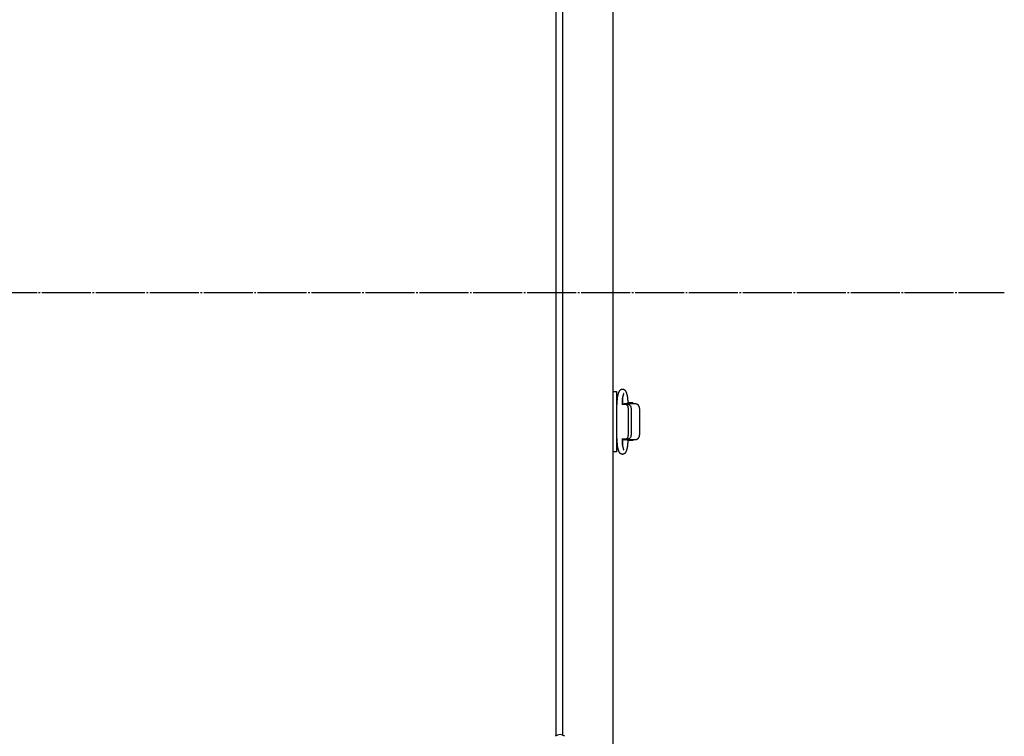
# Model space of a CAD drawing. Extents: x -4871 to 6435, y -7761 to 4332.
# Drawn here: x 2365 to 2968, y 2936 to 3375 of the extents above; entities that cross this region are included whole.
import ezdxf

# ---------------------------------------------------------------- set-up
doc = ezdxf.new("R2010")
doc.units = 0
doc.linetypes.add('EXLTYPE2', pattern=[33, 30, -1, 1, -1])
doc.layers.add('LAY-3', color=7, linetype='CONTINUOUS')

msp = doc.modelspace()

# ---------------------------------------------------------------- linework, layer by layer
at = {"layer": 'LAY-3', "color": 7, "linetype": 'CONTINUOUS'}
for p, q in [((2728.63, 2762.11), (2728.63, 3813)), ((2693.63, 2936.34), (2693.63, 3680.68)), ((2697.63, 3680.24), (2697.63, 2936.78)), ((2728.63, 3147.01), (2730.63, 3147.01)), ((2730.63, 3147.01), (2730.63, 3141.01)), ((2730.63, 3141.01), (2730.63, 3116.01)), ((2731.13, 3140.01), (2730.63, 3140.01)), ((2731.13, 3139.01), (2731.13, 3139.84)), ((2734.13, 3139.84), (2734.13, 3139.01)), ((2740.63, 3140.01), (2737.43, 3140.01)), ((2737.43, 3139.51), (2737.43, 3140.01)), ((2740.63, 3140.01), (2740.63, 3139.51)), ((2730.63, 3139.51), (2731.13, 3139.51)), ((2731.34, 3139.01), (2730.63, 3139.01)), ((2734.27, 3139.01), (2733.92, 3139.01)), ((2734.13, 3139.51), (2735.83, 3139.51)), ((2736.27, 3139.01), (2734.27, 3139.01)), ((2736.27, 3139.51), (2735.81, 3139.51)), ((2740.21, 3139.51), (2736.27, 3139.51)), ((2737.91, 3139.01), (2736.27, 3139.01)), ((2737.99, 3121.01), (2737.99, 3136.01)), ((2739.63, 3136.01), (2739.63, 3121.01)), ((2741.83, 3139.51), (2740.21, 3139.51)), ((2744.83, 3136.51), (2744.83, 3120.51)), ((2730.63, 3118.01), (2731.34, 3118.01)), ((2731.13, 3117.51), (2730.63, 3117.51)), ((2731.13, 3117.01), (2730.63, 3117.01)), ((2730.63, 3116.01), (2730.63, 3110.01)), ((2731.13, 3117.17), (2731.13, 3118.01)), ((2733.92, 3118.01), (2734.27, 3118.01)), ((2734.13, 3118.01), (2734.13, 3117.17)), ((2735.83, 3117.51), (2734.13, 3117.51)), ((2734.27, 3118.01), (2736.27, 3118.01)), ((2734.51, 3117.16), (2734.51, 3117.51)), ((2736.27, 3117.51), (2735.81, 3117.51)), ((2736.27, 3118.01), (2737.91, 3118.01)), ((2740.21, 3117.51), (2736.27, 3117.51)), ((2737.43, 3117.01), (2737.43, 3117.51)), ((2740.63, 3117.01), (2737.43, 3117.01)), ((2741.83, 3117.51), (2740.21, 3117.51)), ((2740.63, 3117.51), (2740.63, 3117.01)), ((2730.63, 3110.01), (2728.63, 3110.01))]:
    msp.add_line(p, q, dxfattribs=at)
at = {"layer": 'LAY-3', "color": 1, "linetype": 'EXLTYPE2'}
msp.add_line((-1152, 3207.51), (2968, 3207.51), dxfattribs=at)
at = {"layer": 'LAY-3', "color": 7, "linetype": 'CONTINUOUS', "flags": 128}
for points in [[(2731.31, 3143.46), (2731.31, 3143.47), (2731.31, 3143.47), (2731.31, 3143.47), (2731.31, 3143.47), (2731.31, 3143.48), (2731.32, 3143.49), (2731.32, 3143.49), (2731.32, 3143.5), (2731.32, 3143.51), (2731.32, 3143.52), (2731.32, 3143.53), (2731.33, 3143.57), (2731.34, 3143.61), (2731.35, 3143.65), (2731.36, 3143.7), (2731.37, 3143.75), (2731.38, 3143.8), (2731.39, 3143.85), (2731.4, 3143.9), (2731.41, 3143.96), (2731.42, 3144.01), (2731.43, 3144.07), (2731.45, 3144.15), (2731.46, 3144.23), (2731.48, 3144.31), (2731.5, 3144.38), (2731.52, 3144.46), (2731.54, 3144.54), (2731.55, 3144.62), (2731.57, 3144.69), (2731.59, 3144.77), (2731.61, 3144.85), (2731.63, 3144.93), (2731.65, 3145.02), (2731.68, 3145.1), (2731.7, 3145.19), (2731.73, 3145.28), (2731.75, 3145.37), (2731.77, 3145.46), (2731.8, 3145.55), (2731.83, 3145.63), (2731.85, 3145.72), (2731.88, 3145.8), (2731.9, 3145.89), (2731.93, 3145.96), (2731.95, 3146.03), (2731.97, 3146.1), (2731.99, 3146.17), (2732.02, 3146.23), (2732.04, 3146.3), (2732.07, 3146.37), (2732.09, 3146.43), (2732.12, 3146.5), (2732.14, 3146.56), (2732.17, 3146.63), (2732.19, 3146.69), (2732.22, 3146.74), (2732.24, 3146.8), (2732.27, 3146.86), (2732.29, 3146.92), (2732.32, 3146.97), (2732.35, 3147.03), (2732.38, 3147.08), (2732.41, 3147.14), (2732.44, 3147.19), (2732.47, 3147.25), (2732.49, 3147.29), (2732.52, 3147.34), (2732.55, 3147.39), (2732.58, 3147.44), (2732.61, 3147.48), (2732.64, 3147.53), (2732.67, 3147.57), (2732.71, 3147.61), (2732.74, 3147.66), (2732.77, 3147.7), (2732.81, 3147.74), (2732.85, 3147.78), (2732.89, 3147.83), (2732.93, 3147.87), (2732.97, 3147.91), (2733.01, 3147.95), (2733.05, 3147.99), (2733.09, 3148.02), (2733.14, 3148.06), (2733.19, 3148.09), (2733.23, 3148.13), (2733.28, 3148.16), (2733.33, 3148.19), (2733.38, 3148.22), (2733.43, 3148.25), (2733.48, 3148.28), (2733.54, 3148.31), (2733.59, 3148.33), (2733.64, 3148.35), (2733.7, 3148.37), (2733.76, 3148.39), (2733.81, 3148.41), (2733.87, 3148.43), (2733.94, 3148.44), (2734, 3148.45), (2734.07, 3148.46), (2734.13, 3148.47), (2734.2, 3148.48), (2734.26, 3148.48), (2734.33, 3148.48), (2734.4, 3148.48), (2734.47, 3148.48), (2734.53, 3148.47), (2734.6, 3148.46), (2734.66, 3148.45), (2734.73, 3148.44), (2734.79, 3148.42), (2734.85, 3148.41), (2734.92, 3148.39), (2734.98, 3148.36), (2735.04, 3148.34), (2735.1, 3148.31), (2735.16, 3148.28), (2735.22, 3148.25), (2735.27, 3148.22), (2735.32, 3148.19), (2735.38, 3148.16), (2735.43, 3148.12), (2735.48, 3148.09), (2735.52, 3148.05), (2735.57, 3148.01), (2735.62, 3147.97), (2735.66, 3147.93), (2735.71, 3147.89), (2735.75, 3147.85), (2735.79, 3147.8), (2735.82, 3147.76), (2735.86, 3147.72), (2735.9, 3147.68), (2735.93, 3147.64), (2735.96, 3147.59), (2735.99, 3147.55), (2736.02, 3147.5), (2736.05, 3147.46), (2736.08, 3147.41), (2736.11, 3147.37), (2736.14, 3147.32), (2736.18, 3147.26), (2736.21, 3147.2), (2736.25, 3147.13), (2736.28, 3147.07), (2736.32, 3147), (2736.35, 3146.93), (2736.38, 3146.86), (2736.41, 3146.79), (2736.44, 3146.72), (2736.47, 3146.65), (2736.5, 3146.58), (2736.54, 3146.48), (2736.58, 3146.39), (2736.61, 3146.29), (2736.65, 3146.19), (2736.68, 3146.09), (2736.72, 3145.98), (2736.75, 3145.88), (2736.78, 3145.78), (2736.82, 3145.67), (2736.85, 3145.56), (2736.88, 3145.46), (2736.91, 3145.35), (2736.94, 3145.24), (2736.97, 3145.13), (2737, 3145.02), (2737.03, 3144.91), (2737.05, 3144.8), (2737.08, 3144.69), (2737.11, 3144.58), (2737.13, 3144.47), (2737.16, 3144.36), (2737.18, 3144.25), (2737.2, 3144.18), (2737.21, 3144.11), (2737.23, 3144.04), (2737.24, 3143.97), (2737.25, 3143.9), (2737.27, 3143.83), (2737.28, 3143.77), (2737.29, 3143.71), (2737.3, 3143.66), (2737.31, 3143.6), (2737.32, 3143.56), (2737.32, 3143.55), (2737.33, 3143.54), (2737.33, 3143.53), (2737.33, 3143.52), (2737.33, 3143.51), (2737.33, 3143.5), (2737.33, 3143.49), (2737.33, 3143.49), (2737.34, 3143.48), (2737.34, 3143.48), (2737.34, 3143.48)], [(2735.09, 3145.79), (2735.09, 3145.79), (2735.09, 3145.79), (2735.09, 3145.79), (2735.09, 3145.79), (2735.09, 3145.79), (2735.09, 3145.79), (2735.09, 3145.79), (2735.09, 3145.79), (2735.09, 3145.79), (2735.09, 3145.79), (2735.09, 3145.79), (2735.09, 3145.79), (2735.09, 3145.79), (2735.09, 3145.79), (2735.09, 3145.79), (2735.09, 3145.8), (2735.09, 3145.8), (2735.09, 3145.8), (2735.1, 3145.8), (2735.1, 3145.8), (2735.1, 3145.8), (2735.1, 3145.8), (2735.1, 3145.8), (2735.1, 3145.8), (2735.1, 3145.8), (2735.09, 3145.79), (2735.09, 3145.79), (2735.09, 3145.78), (2735.08, 3145.77), (2735.07, 3145.76), (2735.07, 3145.75), (2735.06, 3145.74), (2735.05, 3145.72), (2735.04, 3145.7), (2735.03, 3145.67), (2735.01, 3145.65), (2735, 3145.62), (2734.99, 3145.6), (2734.98, 3145.57), (2734.96, 3145.54), (2734.95, 3145.51), (2734.94, 3145.49), (2734.93, 3145.46), (2734.92, 3145.43), (2734.9, 3145.38), (2734.88, 3145.33), (2734.87, 3145.28), (2734.85, 3145.24), (2734.83, 3145.19), (2734.81, 3145.13), (2734.8, 3145.08), (2734.78, 3145.03), (2734.76, 3144.98), (2734.75, 3144.93), (2734.73, 3144.87), (2734.71, 3144.79), (2734.68, 3144.71), (2734.66, 3144.63), (2734.63, 3144.55), (2734.61, 3144.46), (2734.59, 3144.38), (2734.57, 3144.29), (2734.55, 3144.21), (2734.52, 3144.12), (2734.5, 3144.04), (2734.48, 3143.96), (2734.47, 3143.89), (2734.45, 3143.83), (2734.44, 3143.77), (2734.42, 3143.7), (2734.41, 3143.64), (2734.39, 3143.58), (2734.38, 3143.51), (2734.36, 3143.45), (2734.35, 3143.38), (2734.33, 3143.32), (2734.32, 3143.25), (2734.31, 3143.21), (2734.3, 3143.16), (2734.3, 3143.12), (2734.29, 3143.08), (2734.28, 3143.04), (2734.27, 3143), (2734.27, 3142.97), (2734.26, 3142.94), (2734.26, 3142.92), (2734.25, 3142.9), (2734.25, 3142.9), (2734.25, 3142.89), (2734.25, 3142.89), (2734.25, 3142.89), (2734.25, 3142.89), (2734.25, 3142.89), (2734.25, 3142.89), (2734.25, 3142.89), (2734.25, 3142.89), (2734.25, 3142.89), (2734.25, 3142.89), (2734.25, 3142.89)], [(2731.13, 3139.84), (2731.13, 3139.84), (2731.13, 3139.85), (2731.13, 3139.87), (2731.13, 3139.89), (2731.13, 3139.92), (2731.13, 3139.95), (2731.13, 3139.98), (2731.13, 3140.02), (2731.13, 3140.05), (2731.13, 3140.09), (2731.13, 3140.13), (2731.13, 3140.18), (2731.14, 3140.23), (2731.14, 3140.28), (2731.14, 3140.33), (2731.14, 3140.38), (2731.14, 3140.43), (2731.14, 3140.48), (2731.14, 3140.52), (2731.14, 3140.57), (2731.14, 3140.62), (2731.14, 3140.67), (2731.14, 3140.74), (2731.14, 3140.81), (2731.14, 3140.88), (2731.14, 3140.95), (2731.15, 3141.02), (2731.15, 3141.09), (2731.15, 3141.16), (2731.15, 3141.23), (2731.15, 3141.3), (2731.15, 3141.36), (2731.16, 3141.43), (2731.16, 3141.47), (2731.16, 3141.52), (2731.16, 3141.57), (2731.16, 3141.61), (2731.16, 3141.66), (2731.16, 3141.7), (2731.17, 3141.75), (2731.17, 3141.79), (2731.17, 3141.83), (2731.17, 3141.88), (2731.17, 3141.92), (2731.17, 3141.97), (2731.18, 3142.02), (2731.18, 3142.06), (2731.18, 3142.11), (2731.18, 3142.16), (2731.19, 3142.21), (2731.19, 3142.26), (2731.19, 3142.3), (2731.19, 3142.35), (2731.2, 3142.4), (2731.2, 3142.45), (2731.2, 3142.49), (2731.2, 3142.53), (2731.21, 3142.57), (2731.21, 3142.61), (2731.21, 3142.65), (2731.22, 3142.69), (2731.22, 3142.73), (2731.22, 3142.77), (2731.23, 3142.81), (2731.23, 3142.85), (2731.23, 3142.89), (2731.24, 3142.92), (2731.24, 3142.95), (2731.24, 3142.99), (2731.24, 3143.02), (2731.25, 3143.05), (2731.25, 3143.08), (2731.25, 3143.11), (2731.26, 3143.14), (2731.26, 3143.18), (2731.27, 3143.21), (2731.27, 3143.24), (2731.27, 3143.25), (2731.28, 3143.27), (2731.28, 3143.29), (2731.28, 3143.31), (2731.28, 3143.32), (2731.29, 3143.34), (2731.29, 3143.36), (2731.29, 3143.37), (2731.3, 3143.39), (2731.3, 3143.41), (2731.3, 3143.42), (2731.3, 3143.43), (2731.3, 3143.44), (2731.31, 3143.45), (2731.31, 3143.46), (2731.31, 3143.46), (2731.31, 3143.47), (2731.31, 3143.47), (2731.31, 3143.48), (2731.31, 3143.48), (2731.31, 3143.48), (2731.31, 3143.48)], [(2734.25, 3142.89), (2734.25, 3142.89), (2734.25, 3142.89), (2734.25, 3142.89), (2734.25, 3142.89), (2734.25, 3142.89), (2734.25, 3142.89), (2734.25, 3142.89), (2734.25, 3142.89), (2734.25, 3142.89), (2734.25, 3142.89), (2734.25, 3142.89), (2734.25, 3142.89), (2734.25, 3142.9), (2734.25, 3142.9), (2734.25, 3142.9), (2734.25, 3142.9), (2734.25, 3142.9), (2734.25, 3142.9), (2734.25, 3142.9), (2734.25, 3142.9), (2734.25, 3142.9), (2734.25, 3142.9), (2734.25, 3142.9), (2734.25, 3142.9), (2734.25, 3142.9), (2734.25, 3142.89), (2734.25, 3142.89), (2734.25, 3142.88), (2734.25, 3142.87), (2734.25, 3142.86), (2734.25, 3142.85), (2734.24, 3142.83), (2734.24, 3142.82), (2734.24, 3142.79), (2734.23, 3142.77), (2734.23, 3142.74), (2734.23, 3142.72), (2734.23, 3142.69), (2734.22, 3142.66), (2734.22, 3142.64), (2734.22, 3142.61), (2734.22, 3142.58), (2734.21, 3142.55), (2734.21, 3142.53), (2734.21, 3142.48), (2734.21, 3142.44), (2734.2, 3142.4), (2734.2, 3142.36), (2734.2, 3142.31), (2734.19, 3142.27), (2734.19, 3142.22), (2734.19, 3142.18), (2734.19, 3142.14), (2734.18, 3142.09), (2734.18, 3142.05), (2734.18, 3142), (2734.18, 3141.96), (2734.17, 3141.91), (2734.17, 3141.86), (2734.17, 3141.82), (2734.17, 3141.77), (2734.17, 3141.73), (2734.17, 3141.68), (2734.16, 3141.64), (2734.16, 3141.59), (2734.16, 3141.55), (2734.16, 3141.5), (2734.16, 3141.45), (2734.16, 3141.4), (2734.15, 3141.35), (2734.15, 3141.29), (2734.15, 3141.24), (2734.15, 3141.19), (2734.15, 3141.14), (2734.15, 3141.09), (2734.15, 3141.04), (2734.14, 3140.98), (2734.14, 3140.93), (2734.14, 3140.87), (2734.14, 3140.82), (2734.14, 3140.76), (2734.14, 3140.7), (2734.14, 3140.65), (2734.14, 3140.59), (2734.14, 3140.53), (2734.14, 3140.48), (2734.14, 3140.42), (2734.14, 3140.36), (2734.13, 3140.32), (2734.13, 3140.29), (2734.13, 3140.25), (2734.13, 3140.21), (2734.13, 3140.17), (2734.13, 3140.13), (2734.13, 3140.09), (2734.13, 3140.06), (2734.13, 3140.02), (2734.13, 3139.99), (2734.13, 3139.95), (2734.13, 3139.93), (2734.13, 3139.92), (2734.13, 3139.9), (2734.13, 3139.89), (2734.13, 3139.88), (2734.13, 3139.87), (2734.13, 3139.86), (2734.13, 3139.85), (2734.13, 3139.84), (2734.13, 3139.84), (2734.13, 3139.84)], [(2734.51, 3139.51), (2734.51, 3139.51), (2734.51, 3139.51), (2734.51, 3139.51), (2734.51, 3139.51), (2734.51, 3139.52), (2734.51, 3139.52), (2734.51, 3139.53), (2734.51, 3139.54), (2734.51, 3139.54), (2734.51, 3139.55), (2734.51, 3139.56), (2734.51, 3139.59), (2734.51, 3139.62), (2734.51, 3139.66), (2734.51, 3139.7), (2734.51, 3139.74), (2734.51, 3139.79), (2734.51, 3139.83), (2734.51, 3139.88), (2734.51, 3139.92), (2734.51, 3139.97), (2734.51, 3140.02), (2734.51, 3140.08), (2734.51, 3140.14), (2734.51, 3140.2), (2734.51, 3140.26), (2734.51, 3140.32), (2734.51, 3140.38), (2734.51, 3140.44), (2734.51, 3140.5), (2734.51, 3140.55), (2734.51, 3140.61), (2734.51, 3140.67), (2734.51, 3140.74), (2734.51, 3140.8), (2734.51, 3140.86), (2734.5, 3140.93), (2734.5, 3140.99), (2734.5, 3141.05), (2734.5, 3141.12), (2734.5, 3141.18), (2734.5, 3141.24), (2734.49, 3141.3), (2734.49, 3141.36), (2734.49, 3141.4), (2734.49, 3141.44), (2734.49, 3141.48), (2734.49, 3141.52), (2734.49, 3141.57), (2734.49, 3141.61), (2734.48, 3141.65), (2734.48, 3141.69), (2734.48, 3141.73), (2734.48, 3141.77), (2734.48, 3141.81), (2734.48, 3141.85), (2734.47, 3141.89), (2734.47, 3141.94), (2734.47, 3141.98), (2734.47, 3142.02), (2734.47, 3142.06), (2734.46, 3142.11), (2734.46, 3142.15), (2734.46, 3142.19), (2734.46, 3142.24), (2734.45, 3142.28), (2734.45, 3142.31), (2734.45, 3142.35), (2734.45, 3142.38), (2734.44, 3142.41), (2734.44, 3142.45), (2734.44, 3142.48), (2734.44, 3142.51), (2734.44, 3142.54), (2734.43, 3142.58), (2734.43, 3142.61), (2734.43, 3142.64), (2734.43, 3142.66), (2734.42, 3142.68), (2734.42, 3142.7), (2734.42, 3142.72), (2734.42, 3142.74), (2734.42, 3142.76), (2734.41, 3142.77), (2734.41, 3142.79), (2734.41, 3142.81), (2734.41, 3142.83), (2734.4, 3142.85), (2734.4, 3142.86), (2734.4, 3142.87), (2734.4, 3142.88), (2734.4, 3142.89), (2734.4, 3142.89), (2734.4, 3142.9), (2734.4, 3142.91), (2734.4, 3142.91), (2734.4, 3142.91), (2734.4, 3142.91), (2734.4, 3142.91), (2734.4, 3142.91), (2734.4, 3142.91), (2734.4, 3142.91), (2734.4, 3142.91), (2734.4, 3142.91), (2734.4, 3142.91), (2734.4, 3142.91), (2734.4, 3142.91), (2734.4, 3142.91), (2734.4, 3142.91), (2734.4, 3142.91), (2734.4, 3142.91), (2734.4, 3142.91), (2734.4, 3142.91), (2734.4, 3142.91), (2734.4, 3142.91), (2734.4, 3142.91), (2734.4, 3142.91), (2734.4, 3142.91), (2734.4, 3142.91), (2734.4, 3142.91), (2734.4, 3142.91)], [(2737.33, 3143.51), (2737.33, 3143.51), (2737.33, 3143.51), (2737.33, 3143.51), (2737.33, 3143.51), (2737.33, 3143.51), (2737.33, 3143.51), (2737.33, 3143.51), (2737.33, 3143.51), (2737.33, 3143.51), (2737.33, 3143.51), (2737.33, 3143.51), (2737.34, 3143.5), (2737.34, 3143.5), (2737.34, 3143.49), (2737.34, 3143.48), (2737.34, 3143.47), (2737.35, 3143.46), (2737.35, 3143.45), (2737.35, 3143.44), (2737.36, 3143.42), (2737.36, 3143.41), (2737.36, 3143.4), (2737.37, 3143.38), (2737.37, 3143.36), (2737.37, 3143.34), (2737.37, 3143.32), (2737.38, 3143.31), (2737.38, 3143.29), (2737.38, 3143.27), (2737.38, 3143.25), (2737.38, 3143.24), (2737.38, 3143.22), (2737.39, 3143.2), (2737.39, 3143.16), (2737.39, 3143.13), (2737.4, 3143.09), (2737.4, 3143.04), (2737.4, 3143), (2737.41, 3142.96), (2737.41, 3142.92), (2737.42, 3142.87), (2737.42, 3142.83), (2737.42, 3142.79), (2737.43, 3142.74), (2737.43, 3142.69), (2737.44, 3142.64), (2737.44, 3142.59), (2737.44, 3142.55), (2737.45, 3142.5), (2737.45, 3142.45), (2737.45, 3142.4), (2737.45, 3142.35), (2737.46, 3142.31), (2737.46, 3142.26), (2737.46, 3142.21), (2737.46, 3142.16), (2737.47, 3142.11), (2737.47, 3142.06), (2737.47, 3142.01), (2737.47, 3141.96), (2737.48, 3141.91), (2737.48, 3141.86), (2737.48, 3141.81), (2737.48, 3141.76), (2737.48, 3141.71), (2737.49, 3141.66), (2737.49, 3141.61), (2737.49, 3141.55), (2737.49, 3141.5), (2737.49, 3141.45), (2737.49, 3141.39), (2737.5, 3141.34), (2737.5, 3141.28), (2737.5, 3141.23), (2737.5, 3141.17), (2737.5, 3141.11), (2737.5, 3141.06), (2737.5, 3141), (2737.5, 3140.94), (2737.51, 3140.88), (2737.51, 3140.82), (2737.51, 3140.76), (2737.51, 3140.7), (2737.51, 3140.64), (2737.51, 3140.58), (2737.51, 3140.52), (2737.51, 3140.46), (2737.51, 3140.4), (2737.51, 3140.36), (2737.51, 3140.32), (2737.51, 3140.28), (2737.51, 3140.24), (2737.51, 3140.2), (2737.51, 3140.16), (2737.51, 3140.12), (2737.51, 3140.08), (2737.51, 3140.05), (2737.51, 3140.01), (2737.51, 3139.97), (2737.51, 3139.96), (2737.51, 3139.94), (2737.51, 3139.92), (2737.51, 3139.91), (2737.51, 3139.9), (2737.51, 3139.89), (2737.51, 3139.88), (2737.51, 3139.87), (2737.51, 3139.86), (2737.51, 3139.86), (2737.51, 3139.86)], [(2737.99, 3136.01), (2737.96, 3136.59), (2737.86, 3137.15), (2737.7, 3137.67), (2737.49, 3138.13), (2737.23, 3138.5), (2736.93, 3138.78), (2736.61, 3138.95), (2736.27, 3139.01)], [(2737.91, 3139.01), (2738.25, 3138.95), (2738.57, 3138.78), (2738.87, 3138.5), (2739.13, 3138.13), (2739.34, 3137.67), (2739.5, 3137.15), (2739.6, 3136.59), (2739.63, 3136.01)], [(2744.83, 3136.51), (2744.83, 3136.51), (2744.83, 3136.51), (2744.83, 3136.51), (2744.83, 3136.51), (2744.83, 3136.51), (2744.83, 3136.51), (2744.83, 3136.51), (2744.83, 3136.51), (2744.83, 3136.51), (2744.83, 3136.51), (2744.83, 3136.51), (2744.83, 3136.51), (2744.83, 3136.51), (2744.83, 3136.52), (2744.83, 3136.53), (2744.83, 3136.54), (2744.83, 3136.55), (2744.83, 3136.56), (2744.83, 3136.57), (2744.83, 3136.58), (2744.83, 3136.6), (2744.83, 3136.61), (2744.83, 3136.67), (2744.83, 3136.72), (2744.82, 3136.78), (2744.82, 3136.84), (2744.81, 3136.9), (2744.8, 3136.96), (2744.79, 3137.02), (2744.78, 3137.09), (2744.77, 3137.15), (2744.75, 3137.22), (2744.74, 3137.28), (2744.71, 3137.38), (2744.68, 3137.48), (2744.64, 3137.58), (2744.6, 3137.68), (2744.56, 3137.78), (2744.51, 3137.87), (2744.46, 3137.97), (2744.41, 3138.06), (2744.35, 3138.15), (2744.29, 3138.24), (2744.22, 3138.33), (2744.13, 3138.43), (2744.04, 3138.54), (2743.94, 3138.64), (2743.84, 3138.74), (2743.73, 3138.83), (2743.62, 3138.92), (2743.5, 3139), (2743.38, 3139.08), (2743.27, 3139.15), (2743.14, 3139.21), (2743.02, 3139.26), (2742.94, 3139.29), (2742.85, 3139.32), (2742.77, 3139.35), (2742.68, 3139.37), (2742.6, 3139.39), (2742.52, 3139.4), (2742.43, 3139.42), (2742.35, 3139.43), (2742.27, 3139.45), (2742.18, 3139.46), (2742.1, 3139.47), (2742.07, 3139.47), (2742.03, 3139.48), (2741.99, 3139.48), (2741.96, 3139.49), (2741.93, 3139.49), (2741.9, 3139.5), (2741.88, 3139.5), (2741.86, 3139.5), (2741.85, 3139.5), (2741.84, 3139.5), (2741.83, 3139.51)], [(2731.31, 3113.52), (2731.31, 3113.52), (2731.31, 3113.52), (2731.31, 3113.52), (2731.31, 3113.52), (2731.31, 3113.52), (2731.31, 3113.52), (2731.31, 3113.52), (2731.31, 3113.52), (2731.31, 3113.52), (2731.31, 3113.53), (2731.31, 3113.53), (2731.31, 3113.53), (2731.31, 3113.53), (2731.31, 3113.54), (2731.31, 3113.55), (2731.3, 3113.56), (2731.3, 3113.57), (2731.3, 3113.58), (2731.29, 3113.6), (2731.29, 3113.61), (2731.29, 3113.62), (2731.29, 3113.63), (2731.28, 3113.65), (2731.28, 3113.67), (2731.28, 3113.69), (2731.27, 3113.71), (2731.27, 3113.73), (2731.27, 3113.74), (2731.27, 3113.76), (2731.27, 3113.78), (2731.26, 3113.79), (2731.26, 3113.81), (2731.26, 3113.83), (2731.26, 3113.87), (2731.25, 3113.9), (2731.25, 3113.94), (2731.25, 3113.98), (2731.24, 3114.03), (2731.24, 3114.07), (2731.24, 3114.11), (2731.23, 3114.16), (2731.23, 3114.2), (2731.22, 3114.24), (2731.22, 3114.29), (2731.21, 3114.34), (2731.21, 3114.39), (2731.21, 3114.44), (2731.2, 3114.48), (2731.2, 3114.53), (2731.2, 3114.58), (2731.2, 3114.63), (2731.19, 3114.68), (2731.19, 3114.72), (2731.19, 3114.77), (2731.19, 3114.82), (2731.18, 3114.87), (2731.18, 3114.92), (2731.18, 3114.97), (2731.18, 3115.02), (2731.17, 3115.07), (2731.17, 3115.12), (2731.17, 3115.17), (2731.17, 3115.22), (2731.17, 3115.27), (2731.16, 3115.32), (2731.16, 3115.37), (2731.16, 3115.42), (2731.16, 3115.48), (2731.16, 3115.53), (2731.16, 3115.58), (2731.15, 3115.64), (2731.15, 3115.69), (2731.15, 3115.75), (2731.15, 3115.8), (2731.15, 3115.86), (2731.15, 3115.92), (2731.15, 3115.97), (2731.14, 3116.03), (2731.14, 3116.09), (2731.14, 3116.15), (2731.14, 3116.21), (2731.14, 3116.27), (2731.14, 3116.33), (2731.14, 3116.39), (2731.14, 3116.45), (2731.14, 3116.51), (2731.14, 3116.57), (2731.14, 3116.63), (2731.14, 3116.67), (2731.13, 3116.71), (2731.13, 3116.75), (2731.13, 3116.79), (2731.13, 3116.83), (2731.13, 3116.87), (2731.13, 3116.91), (2731.13, 3116.95), (2731.13, 3116.98), (2731.13, 3117.02), (2731.13, 3117.06), (2731.13, 3117.07), (2731.13, 3117.09), (2731.13, 3117.11), (2731.13, 3117.12), (2731.13, 3117.13), (2731.13, 3117.14), (2731.13, 3117.15), (2731.13, 3117.16), (2731.13, 3117.17), (2731.13, 3117.17), (2731.13, 3117.17)], [(2734.13, 3117.17), (2734.13, 3117.17), (2734.13, 3117.16), (2734.13, 3117.15), (2734.13, 3117.12), (2734.13, 3117.1), (2734.13, 3117.07), (2734.13, 3117.04), (2734.13, 3117.01), (2734.13, 3116.97), (2734.13, 3116.93), (2734.13, 3116.9), (2734.13, 3116.85), (2734.13, 3116.8), (2734.14, 3116.75), (2734.14, 3116.71), (2734.14, 3116.66), (2734.14, 3116.62), (2734.14, 3116.57), (2734.14, 3116.52), (2734.14, 3116.48), (2734.14, 3116.43), (2734.14, 3116.39), (2734.14, 3116.32), (2734.14, 3116.26), (2734.14, 3116.19), (2734.14, 3116.13), (2734.14, 3116.06), (2734.15, 3116), (2734.15, 3115.93), (2734.15, 3115.86), (2734.15, 3115.8), (2734.15, 3115.74), (2734.15, 3115.68), (2734.16, 3115.63), (2734.16, 3115.59), (2734.16, 3115.55), (2734.16, 3115.51), (2734.16, 3115.47), (2734.16, 3115.42), (2734.16, 3115.38), (2734.16, 3115.34), (2734.17, 3115.3), (2734.17, 3115.26), (2734.17, 3115.22), (2734.17, 3115.18), (2734.17, 3115.14), (2734.18, 3115.09), (2734.18, 3115.05), (2734.18, 3115.01), (2734.18, 3114.97), (2734.18, 3114.92), (2734.19, 3114.88), (2734.19, 3114.84), (2734.19, 3114.79), (2734.19, 3114.75), (2734.2, 3114.72), (2734.2, 3114.68), (2734.2, 3114.65), (2734.2, 3114.62), (2734.2, 3114.58), (2734.21, 3114.55), (2734.21, 3114.52), (2734.21, 3114.49), (2734.21, 3114.45), (2734.22, 3114.42), (2734.22, 3114.39), (2734.22, 3114.37), (2734.22, 3114.35), (2734.23, 3114.33), (2734.23, 3114.31), (2734.23, 3114.29), (2734.23, 3114.27), (2734.23, 3114.26), (2734.24, 3114.24), (2734.24, 3114.22), (2734.24, 3114.2), (2734.24, 3114.18), (2734.24, 3114.17), (2734.25, 3114.16), (2734.25, 3114.15), (2734.25, 3114.14), (2734.25, 3114.14), (2734.25, 3114.13), (2734.25, 3114.12), (2734.25, 3114.12), (2734.25, 3114.12), (2734.25, 3114.12), (2734.25, 3114.12), (2734.25, 3114.12), (2734.25, 3114.12), (2734.25, 3114.12), (2734.25, 3114.12), (2734.25, 3114.12), (2734.25, 3114.12), (2734.25, 3114.12), (2734.25, 3114.12), (2734.25, 3114.12), (2734.25, 3114.12), (2734.25, 3114.12), (2734.25, 3114.12), (2734.25, 3114.12), (2734.25, 3114.12), (2734.25, 3114.12), (2734.25, 3114.12), (2734.25, 3114.12), (2734.25, 3114.12), (2734.25, 3114.12), (2734.25, 3114.12), (2734.25, 3114.12), (2734.25, 3114.12)], [(2734.4, 3114.1), (2734.4, 3114.1), (2734.4, 3114.1), (2734.4, 3114.1), (2734.4, 3114.1), (2734.4, 3114.1), (2734.4, 3114.1), (2734.4, 3114.1), (2734.4, 3114.1), (2734.4, 3114.1), (2734.4, 3114.1), (2734.4, 3114.1), (2734.4, 3114.1), (2734.4, 3114.1), (2734.4, 3114.1), (2734.39, 3114.09), (2734.39, 3114.09), (2734.39, 3114.09), (2734.39, 3114.09), (2734.39, 3114.09), (2734.39, 3114.09), (2734.39, 3114.09), (2734.39, 3114.09), (2734.39, 3114.09), (2734.39, 3114.09), (2734.39, 3114.09), (2734.39, 3114.1), (2734.39, 3114.1), (2734.4, 3114.11), (2734.4, 3114.12), (2734.4, 3114.13), (2734.4, 3114.15), (2734.4, 3114.16), (2734.41, 3114.17), (2734.41, 3114.2), (2734.41, 3114.22), (2734.42, 3114.25), (2734.42, 3114.28), (2734.42, 3114.3), (2734.42, 3114.33), (2734.43, 3114.36), (2734.43, 3114.38), (2734.43, 3114.41), (2734.43, 3114.44), (2734.44, 3114.46), (2734.44, 3114.51), (2734.44, 3114.55), (2734.44, 3114.59), (2734.45, 3114.64), (2734.45, 3114.68), (2734.45, 3114.72), (2734.46, 3114.77), (2734.46, 3114.81), (2734.46, 3114.85), (2734.46, 3114.9), (2734.47, 3114.94), (2734.47, 3114.99), (2734.47, 3115.03), (2734.47, 3115.08), (2734.47, 3115.13), (2734.48, 3115.17), (2734.48, 3115.22), (2734.48, 3115.26), (2734.48, 3115.31), (2734.48, 3115.35), (2734.49, 3115.4), (2734.49, 3115.45), (2734.49, 3115.5), (2734.49, 3115.55), (2734.49, 3115.6), (2734.49, 3115.65), (2734.49, 3115.7), (2734.5, 3115.75), (2734.5, 3115.8), (2734.5, 3115.85), (2734.5, 3115.9), (2734.5, 3115.96), (2734.5, 3116.01), (2734.5, 3116.06), (2734.5, 3116.12), (2734.51, 3116.18), (2734.51, 3116.23), (2734.51, 3116.29), (2734.51, 3116.35), (2734.51, 3116.4), (2734.51, 3116.46), (2734.51, 3116.52), (2734.51, 3116.57), (2734.51, 3116.63), (2734.51, 3116.67), (2734.51, 3116.71), (2734.51, 3116.75), (2734.51, 3116.78), (2734.51, 3116.82), (2734.51, 3116.86), (2734.51, 3116.9), (2734.51, 3116.93), (2734.51, 3116.97), (2734.51, 3117.01), (2734.51, 3117.04), (2734.51, 3117.06), (2734.51, 3117.07), (2734.51, 3117.09), (2734.51, 3117.1), (2734.51, 3117.11), (2734.51, 3117.13), (2734.51, 3117.14), (2734.51, 3117.14), (2734.51, 3117.15), (2734.51, 3117.15), (2734.51, 3117.16)], [(2736.27, 3118.01), (2736.61, 3118.06), (2736.93, 3118.23), (2737.23, 3118.51), (2737.49, 3118.88), (2737.7, 3119.34), (2737.86, 3119.86), (2737.96, 3120.42), (2737.99, 3121.01)], [(2737.51, 3117.16), (2737.51, 3117.15), (2737.51, 3117.14), (2737.51, 3117.12), (2737.51, 3117.1), (2737.51, 3117.08), (2737.51, 3117.05), (2737.51, 3117.01), (2737.51, 3116.98), (2737.51, 3116.94), (2737.51, 3116.9), (2737.51, 3116.86), (2737.51, 3116.81), (2737.51, 3116.76), (2737.51, 3116.71), (2737.51, 3116.66), (2737.51, 3116.61), (2737.51, 3116.56), (2737.51, 3116.52), (2737.51, 3116.47), (2737.51, 3116.42), (2737.51, 3116.37), (2737.51, 3116.32), (2737.51, 3116.25), (2737.51, 3116.18), (2737.51, 3116.11), (2737.5, 3116.04), (2737.5, 3115.97), (2737.5, 3115.9), (2737.5, 3115.83), (2737.5, 3115.76), (2737.5, 3115.7), (2737.49, 3115.63), (2737.49, 3115.56), (2737.49, 3115.52), (2737.49, 3115.47), (2737.49, 3115.42), (2737.49, 3115.38), (2737.48, 3115.34), (2737.48, 3115.29), (2737.48, 3115.25), (2737.48, 3115.2), (2737.48, 3115.16), (2737.48, 3115.11), (2737.47, 3115.07), (2737.47, 3115.02), (2737.47, 3114.98), (2737.47, 3114.93), (2737.47, 3114.88), (2737.46, 3114.83), (2737.46, 3114.78), (2737.46, 3114.74), (2737.46, 3114.69), (2737.45, 3114.64), (2737.45, 3114.59), (2737.45, 3114.54), (2737.45, 3114.5), (2737.44, 3114.46), (2737.44, 3114.42), (2737.44, 3114.38), (2737.43, 3114.34), (2737.43, 3114.3), (2737.43, 3114.26), (2737.42, 3114.22), (2737.42, 3114.18), (2737.42, 3114.14), (2737.41, 3114.1), (2737.41, 3114.07), (2737.41, 3114.04), (2737.41, 3114.01), (2737.4, 3113.97), (2737.4, 3113.94), (2737.4, 3113.91), (2737.39, 3113.88), (2737.39, 3113.85), (2737.39, 3113.82), (2737.38, 3113.79), (2737.38, 3113.75), (2737.37, 3113.74), (2737.37, 3113.72), (2737.37, 3113.7), (2737.37, 3113.69), (2737.36, 3113.67), (2737.36, 3113.65), (2737.36, 3113.63), (2737.35, 3113.62), (2737.35, 3113.6), (2737.35, 3113.58), (2737.35, 3113.57), (2737.34, 3113.56), (2737.34, 3113.55), (2737.34, 3113.54), (2737.34, 3113.54), (2737.34, 3113.53), (2737.34, 3113.52), (2737.34, 3113.52), (2737.34, 3113.51), (2737.34, 3113.51), (2737.34, 3113.51), (2737.34, 3113.51)], [(2739.63, 3121.01), (2739.6, 3120.42), (2739.5, 3119.86), (2739.34, 3119.34), (2739.13, 3118.88), (2738.87, 3118.51), (2738.57, 3118.23), (2738.25, 3118.06), (2737.91, 3118.01)], [(2741.83, 3117.51), (2741.84, 3117.51), (2741.85, 3117.51), (2741.86, 3117.51), (2741.88, 3117.51), (2741.9, 3117.52), (2741.93, 3117.52), (2741.96, 3117.52), (2741.99, 3117.53), (2742.03, 3117.53), (2742.07, 3117.54), (2742.1, 3117.54), (2742.18, 3117.55), (2742.27, 3117.57), (2742.35, 3117.58), (2742.43, 3117.59), (2742.52, 3117.61), (2742.6, 3117.62), (2742.68, 3117.64), (2742.77, 3117.66), (2742.85, 3117.69), (2742.94, 3117.72), (2743.02, 3117.75), (2743.14, 3117.8), (2743.27, 3117.86), (2743.38, 3117.93), (2743.5, 3118.01), (2743.62, 3118.09), (2743.73, 3118.18), (2743.84, 3118.27), (2743.94, 3118.37), (2744.04, 3118.47), (2744.13, 3118.58), (2744.22, 3118.68), (2744.29, 3118.77), (2744.35, 3118.86), (2744.41, 3118.95), (2744.46, 3119.05), (2744.51, 3119.14), (2744.56, 3119.23), (2744.6, 3119.33), (2744.64, 3119.43), (2744.68, 3119.53), (2744.71, 3119.63), (2744.74, 3119.73), (2744.75, 3119.79), (2744.77, 3119.86), (2744.78, 3119.92), (2744.79, 3119.99), (2744.8, 3120.05), (2744.81, 3120.11), (2744.82, 3120.17), (2744.82, 3120.23), (2744.83, 3120.29), (2744.83, 3120.34), (2744.83, 3120.4), (2744.83, 3120.41), (2744.83, 3120.43), (2744.83, 3120.44), (2744.83, 3120.45), (2744.83, 3120.46), (2744.83, 3120.48), (2744.83, 3120.49), (2744.83, 3120.49), (2744.83, 3120.5), (2744.83, 3120.5), (2744.83, 3120.51), (2744.83, 3120.51), (2744.83, 3120.51), (2744.83, 3120.51), (2744.83, 3120.51), (2744.83, 3120.51), (2744.83, 3120.51), (2744.83, 3120.51), (2744.83, 3120.51), (2744.83, 3120.51), (2744.83, 3120.51), (2744.83, 3120.51)], [(2737.34, 3113.53), (2737.34, 3113.52), (2737.34, 3113.52), (2737.33, 3113.52), (2737.33, 3113.52), (2737.33, 3113.51), (2737.33, 3113.5), (2737.33, 3113.5), (2737.33, 3113.49), (2737.33, 3113.48), (2737.33, 3113.47), (2737.32, 3113.47), (2737.32, 3113.43), (2737.31, 3113.39), (2737.3, 3113.35), (2737.29, 3113.3), (2737.28, 3113.25), (2737.27, 3113.2), (2737.26, 3113.15), (2737.25, 3113.1), (2737.24, 3113.04), (2737.23, 3112.99), (2737.22, 3112.94), (2737.2, 3112.86), (2737.19, 3112.78), (2737.17, 3112.7), (2737.15, 3112.62), (2737.13, 3112.55), (2737.12, 3112.47), (2737.1, 3112.39), (2737.08, 3112.32), (2737.06, 3112.24), (2737.04, 3112.16), (2737.02, 3112.09), (2737, 3112), (2736.97, 3111.91), (2736.95, 3111.82), (2736.93, 3111.73), (2736.9, 3111.64), (2736.88, 3111.55), (2736.85, 3111.47), (2736.83, 3111.38), (2736.8, 3111.29), (2736.77, 3111.21), (2736.75, 3111.12), (2736.73, 3111.05), (2736.7, 3110.98), (2736.68, 3110.91), (2736.66, 3110.85), (2736.63, 3110.78), (2736.61, 3110.71), (2736.58, 3110.64), (2736.56, 3110.58), (2736.53, 3110.51), (2736.51, 3110.45), (2736.48, 3110.38), (2736.46, 3110.32), (2736.43, 3110.27), (2736.41, 3110.21), (2736.38, 3110.15), (2736.36, 3110.1), (2736.33, 3110.04), (2736.3, 3109.98), (2736.27, 3109.93), (2736.24, 3109.87), (2736.22, 3109.82), (2736.19, 3109.76), (2736.16, 3109.72), (2736.13, 3109.67), (2736.1, 3109.62), (2736.07, 3109.58), (2736.04, 3109.53), (2736.01, 3109.49), (2735.98, 3109.44), (2735.95, 3109.4), (2735.91, 3109.35), (2735.88, 3109.31), (2735.84, 3109.27), (2735.8, 3109.23), (2735.77, 3109.18), (2735.73, 3109.14), (2735.68, 3109.1), (2735.64, 3109.06), (2735.6, 3109.03), (2735.56, 3108.99), (2735.51, 3108.95), (2735.47, 3108.92), (2735.42, 3108.88), (2735.37, 3108.85), (2735.32, 3108.82), (2735.27, 3108.79), (2735.22, 3108.76), (2735.17, 3108.73), (2735.11, 3108.71), (2735.06, 3108.68), (2735.01, 3108.66), (2734.95, 3108.64), (2734.89, 3108.62), (2734.84, 3108.6), (2734.78, 3108.58), (2734.72, 3108.57), (2734.65, 3108.56), (2734.59, 3108.55), (2734.52, 3108.54), (2734.45, 3108.53), (2734.39, 3108.53), (2734.32, 3108.53), (2734.25, 3108.53), (2734.19, 3108.53), (2734.12, 3108.54), (2734.05, 3108.55), (2733.99, 3108.56), (2733.92, 3108.57), (2733.86, 3108.59), (2733.8, 3108.61), (2733.73, 3108.63), (2733.67, 3108.65), (2733.61, 3108.67), (2733.55, 3108.7), (2733.49, 3108.73), (2733.44, 3108.76), (2733.38, 3108.79), (2733.33, 3108.82), (2733.27, 3108.85), (2733.22, 3108.89), (2733.17, 3108.92), (2733.13, 3108.96), (2733.08, 3109), (2733.03, 3109.04), (2732.99, 3109.08), (2732.95, 3109.12), (2732.9, 3109.16), (2732.86, 3109.21), (2732.83, 3109.25), (2732.79, 3109.29), (2732.76, 3109.33), (2732.72, 3109.37), (2732.69, 3109.42), (2732.66, 3109.46), (2732.63, 3109.51), (2732.6, 3109.55), (2732.57, 3109.6), (2732.54, 3109.64), (2732.51, 3109.69), (2732.47, 3109.75), (2732.44, 3109.82), (2732.4, 3109.88), (2732.37, 3109.94), (2732.34, 3110.01), (2732.3, 3110.08), (2732.27, 3110.15), (2732.24, 3110.22), (2732.21, 3110.29), (2732.18, 3110.36), (2732.15, 3110.43), (2732.11, 3110.53), (2732.07, 3110.62), (2732.04, 3110.72), (2732, 3110.82), (2731.97, 3110.92), (2731.93, 3111.03), (2731.9, 3111.13), (2731.87, 3111.23), (2731.84, 3111.34), (2731.8, 3111.44), (2731.77, 3111.55), (2731.74, 3111.66), (2731.71, 3111.77), (2731.68, 3111.88), (2731.65, 3111.99), (2731.63, 3112.1), (2731.6, 3112.21), (2731.57, 3112.32), (2731.54, 3112.43), (2731.52, 3112.54), (2731.49, 3112.65), (2731.47, 3112.76), (2731.45, 3112.84), (2731.44, 3112.91), (2731.42, 3112.98), (2731.41, 3113.05), (2731.4, 3113.12), (2731.38, 3113.19), (2731.37, 3113.25), (2731.36, 3113.31), (2731.35, 3113.37), (2731.34, 3113.42), (2731.33, 3113.47), (2731.32, 3113.48), (2731.32, 3113.49), (2731.32, 3113.5), (2731.32, 3113.51), (2731.32, 3113.52), (2731.32, 3113.53), (2731.31, 3113.54), (2731.31, 3113.54), (2731.31, 3113.55), (2731.31, 3113.55), (2731.31, 3113.55)], [(2734.25, 3114.13), (2734.25, 3114.13), (2734.25, 3114.13), (2734.25, 3114.13), (2734.25, 3114.12), (2734.25, 3114.12), (2734.25, 3114.12), (2734.26, 3114.11), (2734.26, 3114.11), (2734.26, 3114.11), (2734.26, 3114.1), (2734.26, 3114.1), (2734.26, 3114.07), (2734.27, 3114.04), (2734.28, 3114.01), (2734.28, 3113.97), (2734.29, 3113.93), (2734.3, 3113.89), (2734.31, 3113.85), (2734.32, 3113.8), (2734.32, 3113.76), (2734.33, 3113.71), (2734.34, 3113.66), (2734.36, 3113.6), (2734.37, 3113.53), (2734.39, 3113.47), (2734.4, 3113.4), (2734.41, 3113.34), (2734.43, 3113.28), (2734.44, 3113.21), (2734.46, 3113.15), (2734.47, 3113.08), (2734.49, 3113.02), (2734.51, 3112.96), (2734.52, 3112.88), (2734.54, 3112.81), (2734.56, 3112.73), (2734.58, 3112.66), (2734.6, 3112.58), (2734.62, 3112.51), (2734.64, 3112.44), (2734.66, 3112.36), (2734.68, 3112.29), (2734.7, 3112.22), (2734.73, 3112.15), (2734.74, 3112.1), (2734.76, 3112.05), (2734.77, 3112), (2734.79, 3111.95), (2734.8, 3111.91), (2734.82, 3111.86), (2734.83, 3111.81), (2734.85, 3111.76), (2734.87, 3111.72), (2734.89, 3111.67), (2734.9, 3111.63), (2734.91, 3111.6), (2734.92, 3111.57), (2734.94, 3111.54), (2734.95, 3111.51), (2734.96, 3111.48), (2734.97, 3111.45), (2734.98, 3111.43), (2735, 3111.4), (2735.01, 3111.37), (2735.02, 3111.34), (2735.04, 3111.32), (2735.05, 3111.3), (2735.05, 3111.29), (2735.06, 3111.28), (2735.07, 3111.26), (2735.07, 3111.25), (2735.08, 3111.24), (2735.08, 3111.24), (2735.09, 3111.23), (2735.09, 3111.22), (2735.09, 3111.22), (2735.09, 3111.22), (2735.09, 3111.22), (2735.09, 3111.22), (2735.09, 3111.22), (2735.09, 3111.22), (2735.09, 3111.22), (2735.09, 3111.22), (2735.09, 3111.22), (2735.09, 3111.22), (2735.09, 3111.22), (2735.09, 3111.22), (2735.09, 3111.22), (2735.09, 3111.22), (2735.09, 3111.22), (2735.09, 3111.22), (2735.09, 3111.22), (2735.09, 3111.22), (2735.09, 3111.22), (2735.09, 3111.22), (2735.09, 3111.22), (2735.09, 3111.22), (2735.09, 3111.22), (2735.09, 3111.22)]]:
    msp.add_lwpolyline(points, dxfattribs=at)
at = {"layer": 'LAY-3', "color": 7, "linetype": 'CONTINUOUS'}
for centre, radius, start, end in [((2735.81, 3138.53), 0.971, 90.35575, 150.99744), ((2736.27, 3138.53), 0.971, 90.35716, 150.99603), ((2735.81, 3118.48), 0.97, 208.99504, 269.64877), ((2736.27, 3118.48), 0.97, 208.99645, 269.64736), ((2696.13, 2932.01), 5, 53.1301, 126.8699)]:
    msp.add_arc(centre, radius, start, end, dxfattribs=at)

doc.saveas('drawing.dxf')
